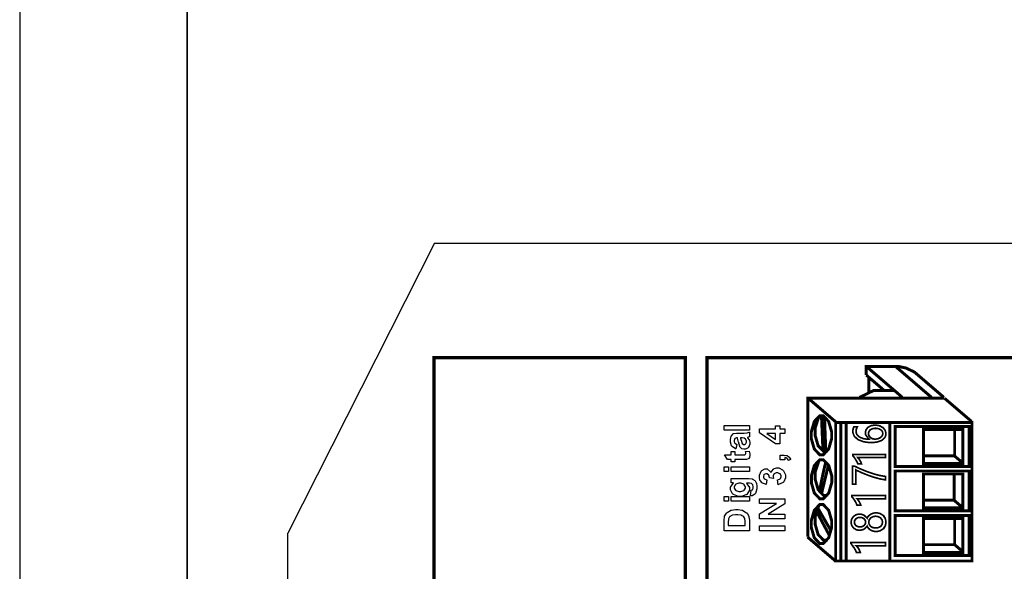
# Model space of a CAD drawing. Units: millimetres. Extents: x 0 to 420, y 0 to 297.
# Drawn here: x 0 to 59, y 185 to 218 of the extents above; entities that cross this region are included whole.
import ezdxf

# ---------------------------------------------------------------- set-up
doc = ezdxf.new("R2010")
doc.units = ezdxf.units.MM

msp = doc.modelspace()

# ---------------------------------------------------------------- linework, layer by layer
for p, q in [((0, 297), (0, 0)), ((24.755, 205.055), (16.005, 187.755)), ((24.755, 205.055), (33.355, 205.055)), ((33.355, 205.055), (44.355, 205.055)), ((44.355, 205.055), (86.155, 205.055)), ((16.005, 171.855), (16.005, 187.755))]:
    msp.add_line(p, q)
at = {"lineweight": 35}
msp.add_line((10, 287), (10, 10), dxfattribs=at)
at = {"color": 0}
for points, const_width in [([(39.726, 178.222), (24.726, 178.222), (24.726, 198.222), (39.726, 198.222), (39.726, 178.222)], 0.2), ([(96.195, 106.26), (96.195, 198.222), (41.024, 198.222), (41.024, 106.26), (96.195, 106.26)], 0.2), ([(47.247, 193.588), (47.247, 193.792), (47.425, 194.408), (47.747, 194.748), (47.855, 194.748), (47.961, 194.748), (48.283, 194.408), (48.462, 193.792), (48.462, 193.588), (48.462, 193.382), (48.283, 192.767), (47.961, 192.426), (47.855, 192.426), (47.747, 192.426), (47.425, 192.767), (47.247, 193.382), (47.247, 193.588)], 0.176), ([(56.837, 186.087), (56.837, 194.348), (48.702, 194.348), (48.702, 186.087), (56.837, 186.087)], 0.176), ([(51.063, 194.191), (51.126, 194.191), (51.297, 194.158), (51.318, 194.152), (51.337, 194.144), (51.504, 194.058), (51.519, 194.047), (51.533, 194.034), (51.644, 193.898), (51.653, 193.883), (51.659, 193.866), (51.7, 193.724), (51.7, 193.677), (51.7, 193.623), (51.648, 193.472), (51.639, 193.457), (51.628, 193.44), (51.486, 193.301), (51.468, 193.29), (51.449, 193.279), (51.218, 193.194), (51.192, 193.188), (51.165, 193.181), (50.912, 193.152), (50.828, 193.152), (50.716, 193.152), (50.409, 193.191), (50.377, 193.199), (50.342, 193.207), (50.053, 193.319), (50.028, 193.334), (50.003, 193.348), (49.821, 193.524), (49.809, 193.545), (49.795, 193.564), (49.729, 193.756), (49.729, 193.821), (49.729, 193.888), (49.774, 194.073), (49.784, 194.091), (49.991, 194.091), (49.977, 194.069), (49.915, 193.886), (49.915, 193.825), (49.915, 193.775), (49.962, 193.64), (49.971, 193.626), (49.981, 193.611), (50.115, 193.487), (50.132, 193.477), (50.149, 193.467), (50.36, 193.385), (50.385, 193.38), (50.408, 193.374), (50.636, 193.346), (50.711, 193.346), (50.711, 193.351), (50.671, 193.369), (50.474, 193.635), (50.474, 193.724), (50.474, 193.772), (50.51, 193.903), (50.519, 193.918), (50.525, 193.932), (50.625, 194.054), (50.638, 194.064), (50.651, 194.074), (50.804, 194.152), (50.823, 194.158), (50.839, 194.163), (51.006, 194.191), (51.063, 194.191)], 0.1), ([(51.089, 194), (51.043, 194), (50.924, 193.982), (50.91, 193.979), (50.896, 193.975), (50.783, 193.923), (50.774, 193.916), (50.764, 193.909), (50.693, 193.825), (50.689, 193.815), (50.684, 193.804), (50.66, 193.713), (50.66, 193.683), (50.66, 193.65), (50.684, 193.563), (50.689, 193.555), (50.695, 193.544), (50.764, 193.458), (50.774, 193.451), (50.782, 193.443), (50.884, 193.385), (50.896, 193.381), (50.907, 193.377), (51.009, 193.358), (51.043, 193.358), (51.089, 193.358), (51.213, 193.377), (51.228, 193.381), (51.242, 193.385), (51.367, 193.442), (51.379, 193.449), (51.388, 193.456), (51.471, 193.541), (51.476, 193.552), (51.482, 193.562), (51.513, 193.652), (51.513, 193.684), (51.513, 193.716), (51.487, 193.804), (51.482, 193.814), (51.476, 193.823), (51.403, 193.906), (51.395, 193.913), (51.385, 193.92), (51.274, 193.972), (51.261, 193.976), (51.247, 193.98), (51.128, 194), (51.089, 194)], 0.1), ([(52.26, 191.725), (52.26, 194.11), (56.676, 194.11), (56.676, 191.725), (52.26, 191.725)], 0.176), ([(53.935, 191.904), (53.935, 193.931), (56.297, 193.931), (56.297, 191.904), (53.935, 191.904)], 0.176), ([(47.25, 190.962), (47.25, 191.167), (47.427, 191.783), (47.75, 192.123), (47.857, 192.123), (47.965, 192.123), (48.287, 191.783), (48.467, 191.167), (48.467, 190.962), (48.467, 190.757), (48.287, 190.141), (47.965, 189.802), (47.857, 189.802), (47.75, 189.802), (47.427, 190.141), (47.25, 190.757), (47.25, 190.962)], 0.176), ([(51.666, 192.44), (51.666, 192.252), (50.021, 192.252), (50.024, 192.248), (50.072, 192.197), (50.077, 192.19), (50.083, 192.182), (50.137, 192.105), (50.142, 192.097), (50.148, 192.087), (50.197, 191.996), (50.203, 191.986), (50.207, 191.977), (50.243, 191.883), (50.246, 191.875), (50.027, 191.875), (50.022, 191.885), (49.977, 191.993), (49.971, 192.006), (49.966, 192.017), (49.901, 192.13), (49.895, 192.141), (49.889, 192.152), (49.816, 192.256), (49.809, 192.266), (49.8, 192.276), (49.725, 192.363), (49.718, 192.37), (49.718, 192.44), (51.666, 192.44)], 0.1), ([(49.834, 191.742), (49.846, 191.736), (50.009, 191.657), (50.028, 191.649), (50.047, 191.639), (50.266, 191.543), (50.291, 191.533), (50.315, 191.522), (50.573, 191.42), (50.602, 191.41), (50.63, 191.4), (50.917, 191.3), (50.947, 191.291), (50.976, 191.281), (51.276, 191.201), (51.308, 191.194), (51.337, 191.187), (51.636, 191.136), (51.666, 191.134), (51.666, 190.927), (51.636, 190.93), (51.338, 190.985), (51.308, 190.993), (51.277, 191), (50.979, 191.084), (50.95, 191.094), (50.92, 191.102), (50.637, 191.2), (50.611, 191.211), (50.583, 191.22), (50.333, 191.321), (50.31, 191.33), (50.287, 191.34), (50.086, 191.43), (50.069, 191.439), (50.051, 191.446), (49.916, 191.511), (49.907, 191.517), (49.907, 190.673), (49.705, 190.673), (49.705, 191.742), (49.834, 191.742)], 0.1), ([(52.26, 189.072), (52.26, 191.456), (56.676, 191.456), (56.676, 189.072), (52.26, 189.072)], 0.176), ([(53.935, 189.251), (53.935, 191.277), (56.297, 191.277), (56.297, 189.251), (53.935, 189.251)], 0.176), ([(51.666, 189.994), (51.666, 189.802), (49.971, 189.802), (49.975, 189.798), (50.025, 189.744), (50.031, 189.738), (50.036, 189.729), (50.091, 189.649), (50.098, 189.641), (50.104, 189.631), (50.153, 189.538), (50.159, 189.528), (50.163, 189.519), (50.202, 189.422), (50.204, 189.414), (49.977, 189.414), (49.973, 189.423), (49.927, 189.535), (49.922, 189.547), (49.915, 189.559), (49.85, 189.674), (49.843, 189.687), (49.835, 189.698), (49.761, 189.805), (49.753, 189.816), (49.745, 189.826), (49.667, 189.914), (49.66, 189.922), (49.66, 189.994), (51.666, 189.994)], 0.1), ([(47.247, 188.291), (47.247, 188.495), (47.425, 189.11), (47.747, 189.451), (47.855, 189.451), (47.961, 189.451), (48.283, 189.11), (48.462, 188.495), (48.462, 188.291), (48.462, 188.085), (48.283, 187.469), (47.961, 187.13), (47.855, 187.13), (47.747, 187.13), (47.425, 187.469), (47.247, 188.085), (47.247, 188.291)], 0.176), ([(51.104, 187.843), (51.064, 187.843), (50.957, 187.862), (50.944, 187.866), (50.931, 187.869), (50.806, 187.92), (50.795, 187.927), (50.783, 187.934), (50.676, 188.015), (50.666, 188.026), (50.656, 188.036), (50.582, 188.149), (50.578, 188.161), (50.565, 188.142), (50.407, 187.994), (50.387, 187.983), (50.368, 187.972), (50.193, 187.917), (50.135, 187.917), (50.084, 187.917), (49.947, 187.948), (49.931, 187.954), (49.915, 187.96), (49.782, 188.044), (49.772, 188.055), (49.759, 188.066), (49.668, 188.194), (49.663, 188.209), (49.656, 188.223), (49.625, 188.355), (49.625, 188.401), (49.625, 188.449), (49.657, 188.58), (49.665, 188.595), (49.671, 188.609), (49.759, 188.737), (49.772, 188.748), (49.782, 188.759), (49.919, 188.843), (49.936, 188.849), (49.949, 188.854), (50.088, 188.886), (50.135, 188.886), (50.197, 188.886), (50.368, 188.831), (50.387, 188.82), (50.407, 188.809), (50.565, 188.663), (50.578, 188.645), (50.582, 188.657), (50.656, 188.768), (50.666, 188.777), (50.676, 188.787), (50.783, 188.869), (50.795, 188.876), (50.806, 188.882), (50.931, 188.933), (50.944, 188.937), (50.957, 188.94), (51.067, 188.959), (51.104, 188.959), (51.163, 188.959), (51.327, 188.925), (51.345, 188.918), (51.363, 188.911), (51.52, 188.817), (51.534, 188.805), (51.546, 188.792), (51.647, 188.645), (51.655, 188.628), (51.662, 188.61), (51.698, 188.453), (51.698, 188.401), (51.698, 188.344), (51.662, 188.194), (51.655, 188.178), (51.647, 188.16), (51.546, 188.012), (51.534, 188.001), (51.52, 187.989), (51.363, 187.891), (51.345, 187.885), (51.327, 187.879), (51.159, 187.843), (51.104, 187.843)], 0.1), ([(50.156, 188.118), (50.188, 188.118), (50.276, 188.136), (50.287, 188.14), (50.297, 188.143), (50.385, 188.196), (50.393, 188.202), (50.4, 188.209), (50.461, 188.284), (50.465, 188.293), (50.469, 188.301), (50.491, 188.377), (50.491, 188.404), (50.491, 188.431), (50.469, 188.506), (50.465, 188.515), (50.459, 188.523), (50.397, 188.599), (50.39, 188.606), (50.382, 188.612), (50.295, 188.663), (50.284, 188.667), (50.273, 188.67), (50.185, 188.689), (50.156, 188.689), (50.122, 188.689), (50.031, 188.67), (50.021, 188.667), (50.01, 188.663), (49.922, 188.612), (49.915, 188.606), (49.907, 188.599), (49.847, 188.525), (49.843, 188.517), (49.838, 188.507), (49.817, 188.428), (49.817, 188.404), (49.817, 188.375), (49.838, 188.296), (49.843, 188.288), (49.847, 188.278), (49.907, 188.202), (49.915, 188.197), (49.922, 188.19), (50.013, 188.142), (50.024, 188.139), (50.033, 188.135), (50.124, 188.118), (50.156, 188.118)], 0.1), ([(51.085, 188.058), (51.126, 188.058), (51.241, 188.077), (51.253, 188.082), (51.265, 188.087), (51.373, 188.143), (51.382, 188.152), (51.391, 188.158), (51.46, 188.251), (51.465, 188.262), (51.469, 188.271), (51.494, 188.371), (51.494, 188.404), (51.494, 188.438), (51.469, 188.533), (51.465, 188.544), (51.46, 188.554), (51.391, 188.643), (51.382, 188.652), (51.373, 188.66), (51.265, 188.721), (51.253, 188.726), (51.239, 188.73), (51.123, 188.751), (51.085, 188.751), (51.045, 188.751), (50.939, 188.73), (50.926, 188.726), (50.914, 188.721), (50.806, 188.661), (50.798, 188.654), (50.789, 188.646), (50.714, 188.556), (50.709, 188.547), (50.703, 188.536), (50.677, 188.437), (50.677, 188.404), (50.677, 188.369), (50.7, 188.275), (50.706, 188.266), (50.71, 188.255), (50.783, 188.163), (50.793, 188.155), (50.801, 188.147), (50.907, 188.088), (50.921, 188.084), (50.933, 188.08), (51.046, 188.058), (51.085, 188.058)], 0.1), ([(52.26, 186.418), (52.26, 188.802), (56.676, 188.802), (56.676, 186.418), (52.26, 186.418)], 0.176), ([(53.935, 186.597), (53.935, 188.623), (56.297, 188.623), (56.297, 186.597), (53.935, 186.597)], 0.176), ([(51.666, 187.192), (51.666, 186.995), (49.931, 186.995), (49.936, 186.991), (49.985, 186.936), (49.992, 186.929), (49.998, 186.921), (50.054, 186.839), (50.061, 186.831), (50.066, 186.822), (50.119, 186.725), (50.124, 186.715), (50.129, 186.704), (50.167, 186.607), (50.17, 186.597), (49.938, 186.597), (49.934, 186.608), (49.886, 186.722), (49.88, 186.735), (49.874, 186.747), (49.807, 186.864), (49.8, 186.877), (49.792, 186.888), (49.715, 186.999), (49.708, 187.01), (49.7, 187.02), (49.621, 187.11), (49.615, 187.118), (49.615, 187.192), (51.666, 187.192)], 0.1)]:
    msp.add_lwpolyline(points, close=True, dxfattribs=dict(at, const_width=const_width))
at = {"color": 0, "const_width": 0.176}
for points in [[(50.527, 197.698), (50.704, 197.546), (51.239, 197.087), (51.775, 196.626), (52.16, 196.297), (52.417, 196.077), (52.573, 195.942), (52.653, 195.874), (52.682, 195.848), (52.688, 195.845), (52.688, 195.845)], [(52.139, 197.694), (50.527, 197.694), (50.527, 197.179)], [(53.467, 197.301), (53.385, 197.365), (52.909, 197.595), (52.426, 197.698), (52.266, 197.698), (52.234, 197.698), (52.149, 197.694), (52.139, 197.694)], [(52.266, 197.698), (54.425, 195.845)], [(50.527, 197.179), (50.681, 197.045), (51.148, 196.644), (51.468, 196.37), (51.585, 196.269), (51.603, 196.255), (51.603, 196.255)], [(50.673, 197.054), (50.673, 196.106)], [(53.467, 197.301), (53.713, 197.091), (54.449, 196.458), (54.953, 196.027), (55.138, 195.867), (55.165, 195.845), (55.165, 195.845)], [(52.209, 196.255), (51.964, 196.255), (51.231, 196.255), (50.958, 196.255), (50.958, 196.255), (50.13, 195.845)], [(55.18, 195.798), (47.046, 195.798), (47.046, 187.538)], [(47.149, 195.72), (48.753, 194.343)], [(55.205, 195.787), (56.809, 194.412)], [(48.213, 192.649), (48.202, 192.644), (48.112, 192.623), (48.083, 192.623), (47.976, 192.623), (47.653, 192.962), (47.476, 193.578), (47.476, 193.784), (47.476, 194.019), (47.689, 194.672), (47.729, 194.727)], [(47.941, 192.655), (47.929, 192.957), (47.891, 193.865), (47.864, 194.486), (47.855, 194.715), (47.855, 194.748), (47.855, 194.748)], [(48.114, 192.649), (48.101, 192.944), (48.067, 193.832), (48.043, 194.439), (48.034, 194.663), (48.034, 194.696), (48.034, 194.696)], [(49.016, 186.087), (49.016, 186.768), (49.016, 188.813), (49.016, 190.862), (49.016, 192.331), (49.016, 193.315), (49.016, 193.912), (49.016, 194.219), (49.016, 194.332), (49.016, 194.348), (49.016, 194.348)], [(49.325, 186.087), (49.325, 186.768), (49.325, 188.813), (49.325, 190.862), (49.325, 192.331), (49.325, 193.315), (49.325, 193.912), (49.325, 194.219), (49.325, 194.332), (49.325, 194.348), (49.325, 194.348)], [(51.942, 186.087), (51.942, 186.768), (51.942, 188.813), (51.942, 190.862), (51.942, 192.331), (51.942, 193.315), (51.942, 193.912), (51.942, 194.219), (51.942, 194.332), (51.942, 194.348), (51.942, 194.348)], [(55.803, 193.942), (55.803, 192.339)], [(48.231, 190.031), (48.219, 190.025), (48.119, 189.998), (48.088, 189.998), (47.98, 189.998), (47.658, 190.337), (47.48, 190.953), (47.48, 191.16), (47.48, 191.395), (47.695, 192.051), (47.736, 192.106)], [(56.278, 191.938), (55.785, 192.361), (53.917, 192.361)], [(47.725, 190.226), (47.776, 190.486), (47.94, 191.267), (48.061, 191.795), (48.114, 191.981), (48.126, 192.005), (48.126, 192.005)], [(47.855, 190.086), (47.914, 190.334), (48.094, 191.084), (48.219, 191.598), (48.264, 191.787), (48.271, 191.814), (48.271, 191.814)], [(55.781, 191.313), (55.781, 189.711)], [(48.213, 187.354), (48.202, 187.348), (48.112, 187.326), (48.083, 187.326), (47.976, 187.326), (47.653, 187.666), (47.476, 188.282), (47.476, 188.488), (47.476, 188.722), (47.685, 189.37), (47.725, 189.425)], [(48.425, 187.887), (48.309, 188.084), (47.964, 188.679), (47.728, 189.086), (47.641, 189.236), (47.629, 189.258), (47.629, 189.258)], [(56.251, 189.295), (55.758, 189.718), (53.889, 189.718)], [(48.34, 187.591), (48.225, 187.802), (47.884, 188.435), (47.651, 188.869), (47.564, 189.029), (47.553, 189.053), (47.553, 189.053)], [(55.803, 188.67), (55.803, 187.067)], [(47.014, 187.52), (48.712, 186.065)], [(56.297, 186.634), (55.803, 187.059), (53.935, 187.059)]]:
    msp.add_lwpolyline(points, dxfattribs=at)
at = {"color": 0}
for points in [[(43.553, 193.886), (42.037, 193.886), (42.037, 194.175), (43.553, 194.175), (43.553, 193.886)], [(45.669, 193.686), (45.365, 193.686), (45.365, 193.067), (45.11, 193.067), (44.148, 193.723), (44.148, 193.967), (45.11, 193.967), (45.11, 194.155), (45.365, 194.155), (45.365, 193.967), (45.669, 193.967), (45.669, 193.686)], [(51.063, 194.191), (51.126, 194.191), (51.297, 194.158), (51.318, 194.152), (51.337, 194.144), (51.504, 194.058), (51.519, 194.047), (51.533, 194.034), (51.644, 193.898), (51.653, 193.883), (51.659, 193.866), (51.7, 193.724), (51.7, 193.677), (51.7, 193.623), (51.648, 193.472), (51.639, 193.457), (51.628, 193.44), (51.486, 193.301), (51.468, 193.29), (51.449, 193.279), (51.218, 193.194), (51.192, 193.188), (51.165, 193.181), (50.912, 193.152), (50.828, 193.152), (50.716, 193.152), (50.409, 193.191), (50.377, 193.199), (50.342, 193.207), (50.053, 193.319), (50.028, 193.334), (50.003, 193.348), (49.821, 193.524), (49.809, 193.545), (49.795, 193.564), (49.729, 193.756), (49.729, 193.821), (49.729, 193.888), (49.774, 194.073), (49.784, 194.091), (49.991, 194.091), (49.977, 194.069), (49.915, 193.886), (49.915, 193.825), (49.915, 193.775), (49.962, 193.64), (49.971, 193.626), (49.981, 193.611), (50.115, 193.487), (50.132, 193.477), (50.149, 193.467), (50.36, 193.385), (50.385, 193.38), (50.408, 193.374), (50.636, 193.346), (50.711, 193.346), (50.711, 193.351), (50.671, 193.369), (50.474, 193.635), (50.474, 193.724), (50.474, 193.772), (50.51, 193.903), (50.519, 193.918), (50.525, 193.932), (50.625, 194.054), (50.638, 194.064), (50.651, 194.074), (50.804, 194.152), (50.823, 194.158), (50.839, 194.163), (51.006, 194.191), (51.063, 194.191)], [(51.089, 194), (51.043, 194), (50.924, 193.982), (50.91, 193.979), (50.896, 193.975), (50.783, 193.923), (50.774, 193.916), (50.764, 193.909), (50.693, 193.825), (50.689, 193.815), (50.684, 193.804), (50.66, 193.713), (50.66, 193.683), (50.66, 193.65), (50.684, 193.563), (50.689, 193.555), (50.695, 193.544), (50.764, 193.458), (50.774, 193.451), (50.782, 193.443), (50.884, 193.385), (50.896, 193.381), (50.907, 193.377), (51.009, 193.358), (51.043, 193.358), (51.089, 193.358), (51.213, 193.377), (51.228, 193.381), (51.242, 193.385), (51.367, 193.442), (51.379, 193.449), (51.388, 193.456), (51.471, 193.541), (51.476, 193.552), (51.482, 193.562), (51.513, 193.652), (51.513, 193.684), (51.513, 193.716), (51.487, 193.804), (51.482, 193.814), (51.476, 193.823), (51.403, 193.906), (51.395, 193.913), (51.385, 193.92), (51.274, 193.972), (51.261, 193.976), (51.247, 193.98), (51.128, 194), (51.089, 194)], [(42.793, 193.042), (42.746, 192.78), (42.719, 192.787), (42.519, 192.914), (42.506, 192.932), (42.493, 192.95), (42.431, 193.179), (42.431, 193.255), (42.431, 193.327), (42.47, 193.53), (42.478, 193.547), (42.485, 193.562), (42.581, 193.673), (42.593, 193.68), (42.604, 193.686), (42.791, 193.717), (42.854, 193.717), (43.193, 193.713), (43.245, 193.713), (43.393, 193.725), (43.403, 193.728), (43.415, 193.73), (43.539, 193.772), (43.553, 193.779), (43.553, 193.491), (43.547, 193.489), (43.477, 193.467), (43.469, 193.464), (43.463, 193.462), (43.434, 193.453), (43.434, 193.453), (43.445, 193.44), (43.537, 193.308), (43.544, 193.294), (43.55, 193.279), (43.58, 193.155), (43.58, 193.114), (43.58, 193.046), (43.501, 192.864), (43.486, 192.848), (43.471, 192.831), (43.31, 192.75), (43.256, 192.75), (43.214, 192.75), (43.1, 192.787), (43.089, 192.795), (43.077, 192.802), (42.985, 192.905), (42.979, 192.919), (42.972, 192.932), (42.916, 193.125), (42.912, 193.151), (42.905, 193.184), (42.844, 193.418), (42.839, 193.432), (42.81, 193.432), (42.78, 193.432), (42.694, 193.399), (42.688, 193.392), (42.681, 193.384), (42.652, 193.272), (42.652, 193.235), (42.652, 193.203), (42.679, 193.119), (42.684, 193.112), (42.688, 193.106), (42.78, 193.046), (42.793, 193.042)], [(43.028, 193.432), (43.03, 193.422), (43.067, 193.275), (43.072, 193.255), (43.076, 193.235), (43.119, 193.103), (43.123, 193.097), (43.129, 193.088), (43.2, 193.041), (43.224, 193.041), (43.251, 193.041), (43.322, 193.079), (43.331, 193.088), (43.338, 193.094), (43.375, 193.173), (43.375, 193.2), (43.375, 193.238), (43.332, 193.34), (43.324, 193.352), (43.317, 193.36), (43.236, 193.418), (43.226, 193.421), (43.219, 193.422), (43.119, 193.432), (43.085, 193.432), (43.028, 193.432)], [(45.11, 193.686), (44.591, 193.686), (45.11, 193.338), (45.11, 193.686)], [(42.454, 192.623), (42.684, 192.623), (42.684, 192.423), (43.129, 192.423), (43.168, 192.423), (43.284, 192.429), (43.288, 192.43), (43.291, 192.43), (43.321, 192.451), (43.324, 192.455), (43.326, 192.458), (43.339, 192.492), (43.339, 192.505), (43.339, 192.534), (43.315, 192.609), (43.311, 192.623), (43.536, 192.647), (43.543, 192.629), (43.58, 192.47), (43.58, 192.418), (43.58, 192.382), (43.559, 192.285), (43.555, 192.276), (43.55, 192.265), (43.492, 192.189), (43.485, 192.185), (43.478, 192.18), (43.382, 192.143), (43.37, 192.142), (43.361, 192.141), (43.214, 192.134), (43.165, 192.134), (42.684, 192.134), (42.684, 192), (42.454, 192), (42.454, 192.134), (42.237, 192.134), (42.064, 192.423), (42.454, 192.423), (42.454, 192.623)], [(45.38, 192.112), (45.38, 192.403), (45.587, 192.403), (45.636, 192.403), (45.773, 192.385), (45.785, 192.382), (45.797, 192.378), (45.908, 192.309), (45.917, 192.299), (45.926, 192.288), (46.002, 192.162), (46.008, 192.146), (45.887, 192.09), (45.882, 192.104), (45.815, 192.207), (45.807, 192.214), (45.799, 192.219), (45.683, 192.251), (45.669, 192.252), (45.669, 192.112), (45.38, 192.112)], [(51.666, 192.44), (51.666, 192.252), (50.021, 192.252), (50.024, 192.248), (50.072, 192.197), (50.077, 192.19), (50.083, 192.182), (50.137, 192.105), (50.142, 192.097), (50.148, 192.087), (50.197, 191.996), (50.203, 191.986), (50.207, 191.977), (50.243, 191.883), (50.246, 191.875), (50.027, 191.875), (50.022, 191.885), (49.977, 191.993), (49.971, 192.006), (49.966, 192.017), (49.901, 192.13), (49.895, 192.141), (49.889, 192.152), (49.816, 192.256), (49.809, 192.266), (49.8, 192.276), (49.725, 192.363), (49.718, 192.37), (49.718, 192.44), (51.666, 192.44)], [(42.305, 191.416), (42.037, 191.416), (42.037, 191.705), (42.305, 191.705), (42.305, 191.416)], [(43.553, 191.416), (42.454, 191.416), (42.454, 191.705), (43.553, 191.705), (43.553, 191.416)], [(45.267, 190.638), (45.234, 190.92), (45.251, 190.921), (45.388, 190.982), (45.397, 190.991), (45.407, 191.001), (45.456, 191.1), (45.456, 191.134), (45.456, 191.171), (45.399, 191.273), (45.388, 191.284), (45.376, 191.293), (45.245, 191.344), (45.202, 191.344), (45.158, 191.344), (45.038, 191.295), (45.029, 191.285), (45.017, 191.275), (44.965, 191.176), (44.965, 191.143), (44.965, 191.11), (44.982, 191.023), (44.985, 191.011), (44.75, 191.043), (44.75, 191.062), (44.709, 191.211), (44.7, 191.222), (44.691, 191.231), (44.588, 191.284), (44.554, 191.284), (44.523, 191.284), (44.437, 191.246), (44.43, 191.24), (44.422, 191.231), (44.386, 191.144), (44.386, 191.117), (44.386, 191.084), (44.427, 190.997), (44.437, 190.989), (44.445, 190.98), (44.574, 190.927), (44.59, 190.925), (44.543, 190.659), (44.52, 190.664), (44.337, 190.734), (44.323, 190.743), (44.309, 190.753), (44.199, 190.883), (44.192, 190.901), (44.184, 190.917), (44.145, 191.074), (44.145, 191.126), (44.145, 191.212), (44.259, 191.448), (44.283, 191.47), (44.301, 191.486), (44.476, 191.576), (44.535, 191.576), (44.615, 191.576), (44.834, 191.394), (44.855, 191.358), (44.859, 191.379), (44.965, 191.551), (44.982, 191.565), (44.997, 191.577), (45.161, 191.643), (45.216, 191.643), (45.3, 191.643), (45.531, 191.521), (45.555, 191.497), (45.578, 191.473), (45.697, 191.219), (45.697, 191.135), (45.697, 191.049), (45.598, 190.816), (45.578, 190.794), (45.558, 190.772), (45.298, 190.64), (45.267, 190.638)], [(49.834, 191.742), (49.846, 191.736), (50.009, 191.657), (50.028, 191.649), (50.047, 191.639), (50.266, 191.543), (50.291, 191.533), (50.315, 191.522), (50.573, 191.42), (50.602, 191.41), (50.63, 191.4), (50.917, 191.3), (50.947, 191.291), (50.976, 191.281), (51.276, 191.201), (51.308, 191.194), (51.337, 191.187), (51.636, 191.136), (51.666, 191.134), (51.666, 190.927), (51.636, 190.93), (51.338, 190.985), (51.308, 190.993), (51.277, 191), (50.979, 191.084), (50.95, 191.094), (50.92, 191.102), (50.637, 191.2), (50.611, 191.211), (50.583, 191.22), (50.333, 191.321), (50.31, 191.33), (50.287, 191.34), (50.086, 191.43), (50.069, 191.439), (50.051, 191.446), (49.916, 191.511), (49.907, 191.517), (49.907, 190.673), (49.705, 190.673), (49.705, 191.742), (49.834, 191.742)], [(43.623, 189.977), (43.663, 190.309), (43.672, 190.311), (43.738, 190.341), (43.743, 190.346), (43.748, 190.354), (43.774, 190.448), (43.774, 190.479), (43.774, 190.52), (43.747, 190.639), (43.741, 190.648), (43.737, 190.654), (43.675, 190.704), (43.667, 190.708), (43.66, 190.709), (43.565, 190.72), (43.533, 190.72), (43.372, 190.722), (43.402, 190.699), (43.553, 190.468), (43.553, 190.392), (43.553, 190.304), (43.397, 190.061), (43.367, 190.041), (43.342, 190.023), (43.084, 189.939), (42.999, 189.939), (42.892, 189.939), (42.6, 190.049), (42.577, 190.072), (42.552, 190.095), (42.431, 190.325), (42.431, 190.402), (42.431, 190.486), (42.578, 190.716), (42.608, 190.74), (42.454, 190.74), (42.454, 191.009), (43.438, 191.009), (43.511, 191.009), (43.714, 190.983), (43.73, 190.978), (43.745, 190.972), (43.871, 190.897), (43.881, 190.887), (43.889, 190.877), (43.96, 190.749), (43.966, 190.732), (43.97, 190.716), (43.998, 190.545), (43.998, 190.489), (43.998, 190.389), (43.916, 190.112), (43.901, 190.093), (43.884, 190.072), (43.715, 189.977), (43.659, 189.977), (43.649, 189.977), (43.628, 189.977), (43.623, 189.977)], [(42.981, 190.238), (43.044, 190.238), (43.223, 190.293), (43.237, 190.305), (43.249, 190.316), (43.318, 190.432), (43.318, 190.472), (43.318, 190.516), (43.249, 190.638), (43.236, 190.65), (43.221, 190.662), (43.045, 190.724), (42.987, 190.724), (42.924, 190.724), (42.749, 190.665), (42.735, 190.654), (42.722, 190.641), (42.652, 190.518), (42.652, 190.476), (42.652, 190.433), (42.72, 190.316), (42.734, 190.305), (42.748, 190.293), (42.921, 190.238), (42.981, 190.238)], [(42.305, 189.652), (42.037, 189.652), (42.037, 189.942), (42.305, 189.942), (42.305, 189.652)], [(43.553, 189.652), (42.454, 189.652), (42.454, 189.942), (43.553, 189.942), (43.553, 189.652)], [(51.666, 189.994), (51.666, 189.802), (49.971, 189.802), (49.975, 189.798), (50.025, 189.744), (50.031, 189.738), (50.036, 189.729), (50.091, 189.649), (50.098, 189.641), (50.104, 189.631), (50.153, 189.538), (50.159, 189.528), (50.163, 189.519), (50.202, 189.422), (50.204, 189.414), (49.977, 189.414), (49.973, 189.423), (49.927, 189.535), (49.922, 189.547), (49.915, 189.559), (49.85, 189.674), (49.843, 189.687), (49.835, 189.698), (49.761, 189.805), (49.753, 189.816), (49.745, 189.826), (49.667, 189.914), (49.66, 189.922), (49.66, 189.994), (51.666, 189.994)], [(45.669, 188.595), (44.153, 188.595), (44.153, 188.891), (45.17, 189.516), (44.153, 189.516), (44.153, 189.8), (45.669, 189.8), (45.669, 189.492), (44.673, 188.879), (45.669, 188.879), (45.669, 188.595)], [(42.037, 187.89), (42.037, 188.449), (42.037, 188.521), (42.061, 188.721), (42.067, 188.737), (42.073, 188.759), (42.188, 188.947), (42.206, 188.963), (42.222, 188.978), (42.427, 189.1), (42.452, 189.109), (42.475, 189.116), (42.726, 189.157), (42.81, 189.157), (42.89, 189.157), (43.107, 189.117), (43.131, 189.11), (43.158, 189.101), (43.382, 188.967), (43.399, 188.951), (43.412, 188.937), (43.513, 188.757), (43.521, 188.734), (43.525, 188.716), (43.553, 188.528), (43.553, 188.466), (43.553, 187.89), (42.037, 187.89)], [(42.293, 188.197), (43.296, 188.197), (43.296, 188.426), (43.296, 188.471), (43.284, 188.599), (43.281, 188.609), (43.277, 188.622), (43.224, 188.723), (43.218, 188.731), (43.209, 188.739), (43.088, 188.805), (43.072, 188.81), (43.054, 188.816), (42.859, 188.842), (42.795, 188.842), (42.727, 188.842), (42.541, 188.816), (42.526, 188.81), (42.509, 188.805), (42.386, 188.734), (42.378, 188.726), (42.369, 188.716), (42.311, 188.598), (42.308, 188.584), (42.305, 188.573), (42.293, 188.394), (42.293, 188.335), (42.293, 188.197)], [(51.104, 187.843), (51.064, 187.843), (50.957, 187.862), (50.944, 187.866), (50.931, 187.869), (50.806, 187.92), (50.795, 187.927), (50.783, 187.934), (50.676, 188.015), (50.666, 188.026), (50.656, 188.036), (50.582, 188.149), (50.578, 188.161), (50.565, 188.142), (50.407, 187.994), (50.387, 187.983), (50.368, 187.972), (50.193, 187.917), (50.135, 187.917), (50.084, 187.917), (49.947, 187.948), (49.931, 187.954), (49.915, 187.96), (49.782, 188.044), (49.772, 188.055), (49.759, 188.066), (49.668, 188.194), (49.663, 188.209), (49.656, 188.223), (49.625, 188.355), (49.625, 188.401), (49.625, 188.449), (49.657, 188.58), (49.665, 188.595), (49.671, 188.609), (49.759, 188.737), (49.772, 188.748), (49.782, 188.759), (49.919, 188.843), (49.936, 188.849), (49.949, 188.854), (50.088, 188.886), (50.135, 188.886), (50.197, 188.886), (50.368, 188.831), (50.387, 188.82), (50.407, 188.809), (50.565, 188.663), (50.578, 188.645), (50.582, 188.657), (50.656, 188.768), (50.666, 188.777), (50.676, 188.787), (50.783, 188.869), (50.795, 188.876), (50.806, 188.882), (50.931, 188.933), (50.944, 188.937), (50.957, 188.94), (51.067, 188.959), (51.104, 188.959), (51.163, 188.959), (51.327, 188.925), (51.345, 188.918), (51.363, 188.911), (51.52, 188.817), (51.534, 188.805), (51.546, 188.792), (51.647, 188.645), (51.655, 188.628), (51.662, 188.61), (51.698, 188.453), (51.698, 188.401), (51.698, 188.344), (51.662, 188.194), (51.655, 188.178), (51.647, 188.16), (51.546, 188.012), (51.534, 188.001), (51.52, 187.989), (51.363, 187.891), (51.345, 187.885), (51.327, 187.879), (51.159, 187.843), (51.104, 187.843)], [(50.156, 188.118), (50.188, 188.118), (50.276, 188.136), (50.287, 188.14), (50.297, 188.143), (50.385, 188.196), (50.393, 188.202), (50.4, 188.209), (50.461, 188.284), (50.465, 188.293), (50.469, 188.301), (50.491, 188.377), (50.491, 188.404), (50.491, 188.431), (50.469, 188.506), (50.465, 188.515), (50.459, 188.523), (50.397, 188.599), (50.39, 188.606), (50.382, 188.612), (50.295, 188.663), (50.284, 188.667), (50.273, 188.67), (50.185, 188.689), (50.156, 188.689), (50.122, 188.689), (50.031, 188.67), (50.021, 188.667), (50.01, 188.663), (49.922, 188.612), (49.915, 188.606), (49.907, 188.599), (49.847, 188.525), (49.843, 188.517), (49.838, 188.507), (49.817, 188.428), (49.817, 188.404), (49.817, 188.375), (49.838, 188.296), (49.843, 188.288), (49.847, 188.278), (49.907, 188.202), (49.915, 188.197), (49.922, 188.19), (50.013, 188.142), (50.024, 188.139), (50.033, 188.135), (50.124, 188.118), (50.156, 188.118)], [(51.085, 188.058), (51.126, 188.058), (51.241, 188.077), (51.253, 188.082), (51.265, 188.087), (51.373, 188.143), (51.382, 188.152), (51.391, 188.158), (51.46, 188.251), (51.465, 188.262), (51.469, 188.271), (51.494, 188.371), (51.494, 188.404), (51.494, 188.438), (51.469, 188.533), (51.465, 188.544), (51.46, 188.554), (51.391, 188.643), (51.382, 188.652), (51.373, 188.66), (51.265, 188.721), (51.253, 188.726), (51.239, 188.73), (51.123, 188.751), (51.085, 188.751), (51.045, 188.751), (50.939, 188.73), (50.926, 188.726), (50.914, 188.721), (50.806, 188.661), (50.798, 188.654), (50.789, 188.646), (50.714, 188.556), (50.709, 188.547), (50.703, 188.536), (50.677, 188.437), (50.677, 188.404), (50.677, 188.369), (50.7, 188.275), (50.706, 188.266), (50.71, 188.255), (50.783, 188.163), (50.793, 188.155), (50.801, 188.147), (50.907, 188.088), (50.921, 188.084), (50.933, 188.08), (51.046, 188.058), (51.085, 188.058)], [(45.669, 187.879), (44.153, 187.879), (44.153, 188.186), (45.669, 188.186), (45.669, 187.879)], [(51.666, 187.192), (51.666, 186.995), (49.931, 186.995), (49.936, 186.991), (49.985, 186.936), (49.992, 186.929), (49.998, 186.921), (50.054, 186.839), (50.061, 186.831), (50.066, 186.822), (50.119, 186.725), (50.124, 186.715), (50.129, 186.704), (50.167, 186.607), (50.17, 186.597), (49.938, 186.597), (49.934, 186.608), (49.886, 186.722), (49.88, 186.735), (49.874, 186.747), (49.807, 186.864), (49.8, 186.877), (49.792, 186.888), (49.715, 186.999), (49.708, 187.01), (49.7, 187.02), (49.621, 187.11), (49.615, 187.118), (49.615, 187.192), (51.666, 187.192)]]:
    msp.add_lwpolyline(points, close=True, dxfattribs=at)

doc.saveas('drawing.dxf')
